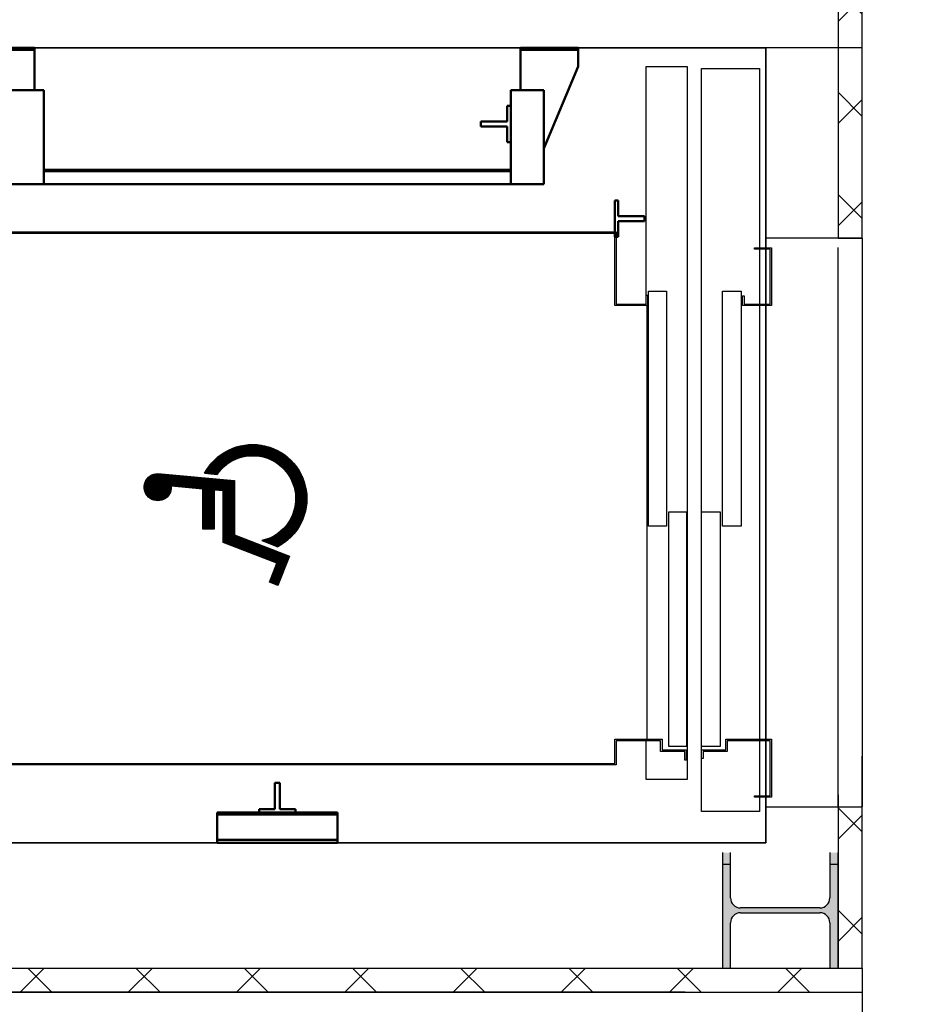
# Model space of a CAD drawing. Units: millimetres. Extents: x -11412 to 125705, y -7917 to 36468.
# Drawn here: x 80028 to 80212, y 17414 to 17618 of the extents above; entities that cross this region are included whole.
import ezdxf

# ---------------------------------------------------------------- set-up
doc = ezdxf.new("R2010")
doc.units = ezdxf.units.MM
doc.layers.add('_scala NORD', color=7, linetype='Continuous')
doc.layers.add('LDGuides-AM_0', color=7, linetype='Continuous', lineweight=50)
doc.layers.add('LDRailBrackets-AM_0', color=7, linetype='Continuous', lineweight=50)

# ---------------------------------------------------------------- blocks, each defined once
blk = doc.blocks.new('EMBED142')
at = {"color": 7, "linetype": 'Continuous'}
for p, q in [((-2.037, 8.176), (0.139, 8.176)), ((-2.028, 8.206), (0.131, 8.206)), ((-2.018, 8.236), (0.121, 8.236)), ((-2.008, 8.266), (0.11, 8.266)), ((-1.996, 8.296), (0.099, 8.296)), ((-1.984, 8.326), (0.086, 8.326)), ((-1.97, 8.356), (0.073, 8.356)), ((-1.956, 8.386), (0.058, 8.386)), ((-1.94, 8.416), (0.043, 8.416)), ((-1.923, 8.446), (0.026, 8.446)), ((-1.905, 8.476), (0.008, 8.476)), ((-1.886, 8.506), (-0.012, 8.506)), ((-1.865, 8.536), (-0.033, 8.536)), ((-1.842, 8.566), (-0.055, 8.566)), ((-1.819, 8.596), (-0.079, 8.596)), ((-1.793, 8.626), (-0.105, 8.626)), ((-1.765, 8.656), (-0.132, 8.656)), ((-1.736, 8.686), (-0.162, 8.686)), ((-1.703, 8.716), (-0.194, 8.716)), ((-1.669, 8.746), (-0.229, 8.746)), ((-1.631, 8.776), (-0.266, 8.776)), ((-1.59, 8.806), (-0.308, 8.806)), ((-1.544, 8.836), (-0.354, 8.836)), ((-1.492, 8.866), (-0.405, 8.866)), ((-1.434, 8.896), (-0.464, 8.896)), ((-1.365, 8.926), (-0.532, 8.926)), ((-1.28, 8.956), (-0.618, 8.956)), ((-1.158, 8.986), (-0.739, 8.986)), ((-2.077, 7.906), (0.179, 7.906)), ((-2.077, 7.877), (-1.499, 1.502)), ((-2.077, 7.876), (0.18, 7.876)), ((-2.075, 7.936), (0.178, 7.936)), ((-2.074, 7.846), (0.179, 7.846)), ((-2.073, 7.966), (0.176, 7.966)), ((-2.071, 7.996), (0.173, 7.996)), ((-2.071, 7.816), (0.178, 7.816)), ((-2.069, 7.786), (0.176, 7.786)), ((-2.067, 8.026), (0.17, 8.026)), ((-2.066, 7.756), (0.173, 7.756)), ((-2.063, 8.056), (0.165, 8.056)), ((-2.063, 7.726), (0.169, 7.726)), ((-2.061, 7.696), (0.165, 7.696)), ((-2.058, 8.086), (0.16, 8.086)), ((-2.058, 7.666), (0.16, 7.666)), ((-2.055, 7.636), (0.153, 7.636)), ((-2.052, 7.606), (0.146, 7.606)), ((-2.051, 8.116), (0.154, 8.116)), ((-2.05, 7.576), (0.139, 7.576)), ((-2.047, 7.546), (0.13, 7.546)), ((-2.045, 8.146), (0.147, 8.146)), ((-2.044, 7.516), (0.12, 7.516)), ((-2.042, 7.486), (0.109, 7.486)), ((-2.039, 7.456), (0.098, 7.456)), ((-2.036, 7.426), (0.085, 7.426)), ((-2.033, 7.396), (0.072, 7.396)), ((-2.031, 7.366), (0.057, 7.366)), ((-2.028, 7.336), (0.041, 7.336)), ((-2.025, 7.306), (0.024, 7.306)), ((-2.022, 7.276), (0.006, 7.276)), ((-2.02, 7.246), (-0.014, 7.246)), ((-2.017, 7.216), (-0.035, 7.216)), ((-2.014, 7.186), (-0.057, 7.186)), ((-2.012, 7.156), (-0.081, 7.156)), ((-2.009, 7.126), (-0.107, 7.126)), ((-2.006, 7.096), (-0.135, 7.096)), ((-2.003, 7.066), (-0.165, 7.066)), ((-2.001, 7.036), (-0.197, 7.036)), ((-1.998, 7.006), (-0.232, 7.006)), ((-1.995, 6.976), (-0.27, 6.976)), ((-1.993, 6.946), (-0.312, 6.946)), ((-1.99, 6.916), (-0.358, 6.916)), ((-1.987, 6.886), (-0.41, 6.886)), ((-1.984, 6.856), (-0.469, 6.856)), ((-1.982, 6.826), (-0.539, 6.826)), ((-1.979, 6.796), (-0.627, 6.796)), ((-1.976, 6.766), (-0.754, 6.766)), ((-1.974, 6.736), (-1.033, 6.736)), ((-1.971, 6.706), (-1.03, 6.706)), ((-1.968, 6.676), (-1.027, 6.676)), ((-1.965, 6.646), (-1.025, 6.646)), ((-1.963, 6.616), (-1.022, 6.616)), ((-1.96, 6.586), (-1.019, 6.586)), ((-1.957, 6.556), (-1.017, 6.556)), ((-0.794, 4.127), (-1.034, 6.752)), ((-1.955, 6.526), (-1.014, 6.526)), ((-1.952, 6.496), (-1.011, 6.496)), ((-1.949, 6.466), (-1.008, 6.466)), ((-1.946, 6.436), (-1.006, 6.436)), ((-1.944, 6.406), (-1.003, 6.406)), ((-1.941, 6.376), (-1, 6.376)), ((-1.938, 6.346), (-0.997, 6.346)), ((-1.936, 6.316), (-0.995, 6.316)), ((-1.933, 6.286), (-0.992, 6.286)), ((-1.93, 6.256), (-0.989, 6.256)), ((-1.927, 6.226), (-0.986, 6.226)), ((-1.925, 6.196), (-0.984, 6.196)), ((-1.922, 6.166), (-0.981, 6.166)), ((-1.919, 6.136), (-0.978, 6.136)), ((-1.916, 6.106), (-0.975, 6.106)), ((-1.914, 6.076), (-0.973, 6.076)), ((-1.911, 6.046), (-0.97, 6.046)), ((-1.908, 6.016), (-0.967, 6.016)), ((-1.906, 5.986), (-0.964, 5.986)), ((-1.903, 5.956), (-0.962, 5.956)), ((-1.9, 5.926), (-0.959, 5.926)), ((-1.897, 5.896), (-0.956, 5.896)), ((-1.895, 5.866), (-0.953, 5.866)), ((-1.892, 5.836), (-0.951, 5.836)), ((-1.889, 5.806), (-0.948, 5.806)), ((-1.887, 5.776), (-0.945, 5.776)), ((-1.884, 5.746), (-0.942, 5.746)), ((-1.881, 5.716), (-0.94, 5.716)), ((-1.878, 5.686), (-0.937, 5.686)), ((-1.876, 5.656), (-0.934, 5.656)), ((-1.873, 5.626), (-0.931, 5.626)), ((-1.87, 5.596), (-0.929, 5.596)), ((-1.868, 5.566), (-0.926, 5.566)), ((-1.865, 5.536), (-0.923, 5.536)), ((-1.862, 5.506), (-0.921, 5.506)), ((-1.859, 5.476), (-0.918, 5.476)), ((-1.857, 5.446), (-0.915, 5.446)), ((-1.854, 5.416), (-0.912, 5.416)), ((-1.851, 5.386), (-0.91, 5.386)), ((-1.849, 5.356), (-0.907, 5.356)), ((-1.846, 5.326), (-0.904, 5.326)), ((-1.843, 5.296), (-0.901, 5.296)), ((-1.84, 5.266), (-0.899, 5.266)), ((-1.838, 5.236), (-0.896, 5.236)), ((-1.835, 5.206), (-0.893, 5.206)), ((-1.832, 5.176), (-0.89, 5.176)), ((-1.83, 5.146), (-0.888, 5.146)), ((-1.827, 5.116), (-0.885, 5.116)), ((-1.824, 5.086), (-0.882, 5.086)), ((-1.821, 5.056), (-0.879, 5.056)), ((-1.819, 5.026), (-0.877, 5.026)), ((-1.816, 4.996), (-0.874, 4.996)), ((-1.813, 4.966), (-0.871, 4.966)), ((-1.811, 4.936), (-0.868, 4.936)), ((-1.808, 4.906), (-0.866, 4.906)), ((-1.805, 4.876), (-0.863, 4.876)), ((-1.802, 4.846), (-0.86, 4.846)), ((-1.8, 4.816), (-0.857, 4.816)), ((-1.797, 4.786), (-0.855, 4.786)), ((-1.794, 4.756), (-0.852, 4.756)), ((-1.791, 4.726), (-0.849, 4.726)), ((-1.789, 4.696), (-0.846, 4.696)), ((-1.786, 4.666), (-0.844, 4.666)), ((-1.783, 4.636), (-0.841, 4.636)), ((-1.781, 4.606), (-0.838, 4.606)), ((-1.778, 4.576), (-0.835, 4.576)), ((-1.775, 4.546), (-0.833, 4.546)), ((-1.772, 4.516), (-0.83, 4.516)), ((-1.77, 4.486), (-0.827, 4.486)), ((-1.767, 4.456), (-0.825, 4.456)), ((-1.764, 4.426), (-0.822, 4.426)), ((-1.762, 4.396), (-0.819, 4.396)), ((-1.759, 4.366), (-0.816, 4.366)), ((-1.756, 4.336), (-0.814, 4.336)), ((-1.753, 4.306), (-0.811, 4.306)), ((-1.751, 4.276), (-0.808, 4.276)), ((-1.748, 4.246), (-0.805, 4.246)), ((-1.745, 4.216), (-0.803, 4.216)), ((-1.743, 4.186), (-0.8, 4.186)), ((-1.74, 4.156), (-0.797, 4.156)), ((-1.737, 4.126), (2.543, 4.126)), ((-1.734, 4.096), (2.543, 4.096)), ((2.543, 4.127), (-0.794, 4.127)), ((2.543, 3.19), (2.543, 4.127)), ((-3.079, 3.286), (-2.039, 3.286)), ((-3.047, 3.316), (-2.042, 3.316)), ((-3.014, 3.346), (-2.044, 3.346)), ((-2.98, 3.376), (-2.047, 3.376)), ((-2.946, 3.406), (-2.049, 3.406)), ((-2.911, 3.436), (-2.052, 3.436)), ((-2.875, 3.466), (-2.055, 3.466)), ((-2.839, 3.496), (-2.057, 3.496)), ((-2.801, 3.526), (-2.06, 3.526)), ((-2.763, 3.556), (-2.062, 3.556)), ((-2.724, 3.586), (-2.065, 3.586)), ((-2.685, 3.616), (-2.068, 3.616)), ((-2.644, 3.646), (-2.07, 3.646)), ((-2.602, 3.676), (-2.073, 3.676)), ((-2.559, 3.706), (-2.075, 3.706)), ((-2.515, 3.736), (-2.078, 3.736)), ((-2.47, 3.766), (-2.081, 3.766)), ((-2.424, 3.796), (-2.083, 3.796)), ((-2.376, 3.826), (-2.086, 3.826)), ((-2.327, 3.856), (-2.088, 3.856)), ((-2.277, 3.886), (-2.091, 3.886)), ((-2.225, 3.916), (-2.094, 3.916)), ((-2.172, 3.946), (-2.096, 3.946)), ((-2.116, 3.976), (-2.099, 3.976)), ((-2.099, 3.985), (-2.009, 2.942)), ((-1.732, 4.066), (2.543, 4.066)), ((-1.729, 4.036), (2.543, 4.036)), ((-1.726, 4.006), (2.543, 4.006)), ((-1.724, 3.976), (2.543, 3.976)), ((-1.721, 3.946), (2.543, 3.946)), ((-1.718, 3.916), (2.543, 3.916)), ((-1.715, 3.886), (2.543, 3.886)), ((-1.713, 3.856), (2.543, 3.856)), ((-1.71, 3.826), (2.543, 3.826)), ((-1.707, 3.796), (2.543, 3.796)), ((-1.705, 3.766), (2.543, 3.766)), ((-1.702, 3.736), (2.543, 3.736)), ((-1.699, 3.706), (2.543, 3.706)), ((-1.696, 3.676), (2.543, 3.676)), ((-1.694, 3.646), (2.543, 3.646)), ((-1.691, 3.616), (2.543, 3.616)), ((-1.688, 3.586), (2.543, 3.586)), ((-1.685, 3.556), (2.543, 3.556)), ((-1.683, 3.526), (2.543, 3.526)), ((-1.68, 3.496), (2.543, 3.496)), ((-1.677, 3.466), (2.543, 3.466)), ((-1.675, 3.436), (2.543, 3.436)), ((-1.672, 3.406), (2.543, 3.406)), ((-1.669, 3.376), (2.543, 3.376)), ((-1.666, 3.346), (2.543, 3.346)), ((-1.664, 3.316), (2.543, 3.316)), ((-1.661, 3.286), (2.543, 3.286)), ((-3.76, 2.476), (-2.562, 2.476)), ((-3.74, 2.506), (-2.533, 2.506)), ((-3.72, 2.536), (-2.503, 2.536)), ((-3.699, 2.566), (-2.472, 2.566)), ((-3.678, 2.596), (-2.441, 2.596)), ((-3.657, 2.626), (-2.408, 2.626)), ((-3.635, 2.656), (-2.375, 2.656)), ((-3.613, 2.686), (-2.341, 2.686)), ((-3.591, 2.716), (-2.306, 2.716)), ((-3.568, 2.746), (-2.271, 2.746)), ((-3.545, 2.776), (-2.234, 2.776)), ((-3.521, 2.806), (-2.196, 2.806)), ((-3.497, 2.836), (-2.157, 2.836)), ((-3.473, 2.866), (-2.117, 2.866)), ((-3.448, 2.896), (-2.076, 2.896)), ((-3.422, 2.926), (-2.033, 2.926)), ((-3.396, 2.956), (-2.011, 2.956)), ((-3.37, 2.986), (-2.013, 2.986)), ((-3.343, 3.016), (-2.016, 3.016)), ((-3.316, 3.046), (-2.018, 3.046)), ((-3.288, 3.076), (-2.021, 3.076)), ((-3.26, 3.106), (-2.024, 3.106)), ((-3.231, 3.136), (-2.026, 3.136)), ((-3.202, 3.166), (-2.029, 3.166)), ((-3.172, 3.196), (-2.031, 3.196)), ((-3.142, 3.226), (-2.034, 3.226)), ((-3.111, 3.256), (-2.037, 3.256)), ((-1.658, 3.256), (2.543, 3.256)), ((-1.656, 3.226), (2.543, 3.226)), ((-1.653, 3.196), (2.543, 3.196)), ((-1.65, 3.166), (-0.71, 3.166)), ((-1.647, 3.136), (-0.707, 3.136)), ((-1.645, 3.106), (-0.704, 3.106)), ((-1.642, 3.076), (-0.702, 3.076)), ((-1.639, 3.046), (-0.699, 3.046)), ((-1.637, 3.016), (-0.696, 3.016)), ((-1.634, 2.986), (-0.694, 2.986)), ((-1.631, 2.956), (-0.691, 2.956)), ((-1.628, 2.926), (-0.688, 2.926)), ((-1.626, 2.896), (-0.686, 2.896)), ((-1.623, 2.866), (-0.683, 2.866)), ((-1.62, 2.836), (-0.68, 2.836)), ((-1.618, 2.806), (-0.677, 2.806)), ((-1.615, 2.776), (-0.675, 2.776)), ((-1.612, 2.746), (-0.672, 2.746)), ((-1.609, 2.716), (-0.669, 2.716)), ((-1.607, 2.686), (-0.667, 2.686)), ((-1.604, 2.656), (-0.664, 2.656)), ((-1.601, 2.626), (-0.661, 2.626)), ((-1.599, 2.596), (-0.659, 2.596)), ((-1.596, 2.566), (-0.656, 2.566)), ((-1.593, 2.536), (-0.653, 2.536)), ((-1.59, 2.506), (-0.65, 2.506)), ((-1.588, 2.476), (-0.648, 2.476)), ((-0.644, 2.44), (-0.712, 3.19)), ((-0.712, 3.19), (2.543, 3.19)), ((-4.193, 1.636), (-3.165, 1.636)), ((-4.181, 1.666), (-3.15, 1.666)), ((-4.169, 1.696), (-3.134, 1.696)), ((-4.157, 1.726), (-3.117, 1.726)), ((-4.144, 1.756), (-3.1, 1.756)), ((-4.132, 1.786), (-3.083, 1.786)), ((-4.118, 1.816), (-3.066, 1.816)), ((-4.105, 1.846), (-3.048, 1.846)), ((-4.092, 1.876), (-3.029, 1.876)), ((-4.078, 1.906), (-3.01, 1.906)), ((-4.064, 1.936), (-2.991, 1.936)), ((-4.049, 1.966), (-2.972, 1.966)), ((-4.035, 1.996), (-2.952, 1.996)), ((-4.02, 2.026), (-2.931, 2.026)), ((-4.004, 2.056), (-2.91, 2.056)), ((-3.989, 2.086), (-2.889, 2.086)), ((-3.973, 2.116), (-2.867, 2.116)), ((-3.957, 2.146), (-2.844, 2.146)), ((-3.941, 2.176), (-2.821, 2.176)), ((-3.924, 2.206), (-2.798, 2.206)), ((-3.907, 2.236), (-2.774, 2.236)), ((-3.89, 2.266), (-2.75, 2.266)), ((-3.872, 2.296), (-2.725, 2.296)), ((-3.854, 2.326), (-2.699, 2.326)), ((-3.836, 2.356), (-2.673, 2.356)), ((-3.818, 2.386), (-2.646, 2.386)), ((-3.799, 2.416), (-2.619, 2.416)), ((-3.779, 2.446), (-2.591, 2.446)), ((-1.585, 2.446), (-0.645, 2.446)), ((-1.582, 2.416), (3.655, 2.416)), ((-1.58, 2.386), (3.666, 2.386)), ((-1.577, 2.356), (3.678, 2.356)), ((-1.574, 2.326), (3.69, 2.326)), ((-1.571, 2.296), (3.701, 2.296)), ((-1.569, 2.266), (3.713, 2.266)), ((-1.566, 2.236), (3.725, 2.236)), ((-1.563, 2.206), (3.736, 2.206)), ((-1.56, 2.176), (3.748, 2.176)), ((-1.558, 2.146), (3.76, 2.146)), ((-1.555, 2.116), (3.771, 2.116)), ((-1.552, 2.086), (3.783, 2.086)), ((-1.55, 2.056), (3.795, 2.056)), ((-1.547, 2.026), (3.806, 2.026)), ((-1.544, 1.996), (3.818, 1.996)), ((-1.541, 1.966), (3.83, 1.966)), ((-1.539, 1.936), (3.841, 1.936)), ((-1.536, 1.906), (3.853, 1.906)), ((-1.533, 1.876), (3.865, 1.876)), ((-1.531, 1.846), (3.876, 1.846)), ((-1.528, 1.816), (3.888, 1.816)), ((-1.525, 1.786), (3.9, 1.786)), ((-1.522, 1.756), (3.911, 1.756)), ((-1.52, 1.726), (3.923, 1.726)), ((-1.517, 1.696), (3.935, 1.696)), ((-1.514, 1.666), (3.946, 1.666)), ((-1.512, 1.636), (3.958, 1.636)), ((3.646, 2.44), (-0.644, 2.44)), ((5.371, -2), (3.646, 2.44)), ((-4.423, 0.826), (-3.466, 0.826)), ((-4.418, 0.856), (-3.459, 0.856)), ((-4.412, 0.886), (-3.451, 0.886)), ((-4.406, 0.916), (-3.443, 0.916)), ((-4.399, 0.946), (-3.435, 0.946)), ((-4.393, 0.976), (-3.427, 0.976)), ((-4.386, 1.006), (-3.418, 1.006)), ((-4.379, 1.036), (-3.409, 1.036)), ((-4.372, 1.066), (-3.4, 1.066)), ((-4.365, 1.096), (-3.39, 1.096)), ((-4.357, 1.126), (-3.381, 1.126)), ((-4.349, 1.156), (-3.37, 1.156)), ((-4.341, 1.186), (-3.36, 1.186)), ((-4.333, 1.216), (-3.349, 1.216)), ((-4.324, 1.246), (-3.338, 1.246)), ((-4.316, 1.276), (-3.327, 1.276)), ((-4.307, 1.306), (-3.315, 1.306)), ((-4.298, 1.336), (-3.303, 1.336)), ((-4.288, 1.366), (-3.291, 1.366)), ((-4.279, 1.396), (-3.278, 1.396)), ((-4.269, 1.426), (-3.265, 1.426)), ((-4.259, 1.456), (-3.252, 1.456)), ((-4.248, 1.486), (-3.238, 1.486)), ((-4.238, 1.516), (-3.225, 1.516)), ((-4.227, 1.546), (-3.21, 1.546)), ((-4.216, 1.576), (-3.196, 1.576)), ((-4.205, 1.606), (-3.181, 1.606)), ((-1.509, 1.606), (3.97, 1.606)), ((-1.506, 1.576), (3.981, 1.576)), ((-1.503, 1.546), (3.993, 1.546)), ((-1.501, 1.516), (4.004, 1.516)), ((-1.499, 1.502), (3.001, 1.502)), ((3.001, 1.502), (4.771, -3.043)), ((3.007, 1.486), (4.016, 1.486)), ((3.019, 1.456), (4.028, 1.456)), ((3.03, 1.426), (4.039, 1.426)), ((3.042, 1.396), (4.051, 1.396)), ((3.054, 1.366), (4.063, 1.366)), ((3.065, 1.336), (4.074, 1.336)), ((3.077, 1.306), (4.086, 1.306)), ((3.089, 1.276), (4.098, 1.276)), ((3.1, 1.246), (4.109, 1.246)), ((3.112, 1.216), (4.121, 1.216)), ((3.124, 1.186), (4.133, 1.186)), ((3.135, 1.156), (4.144, 1.156)), ((3.147, 1.126), (4.156, 1.126)), ((3.159, 1.096), (4.168, 1.096)), ((3.17, 1.066), (4.179, 1.066)), ((3.182, 1.036), (4.191, 1.036)), ((3.194, 1.006), (4.203, 1.006)), ((3.206, 0.976), (4.214, 0.976)), ((3.217, 0.946), (4.226, 0.946)), ((3.229, 0.916), (4.238, 0.916)), ((3.241, 0.886), (4.249, 0.886)), ((3.252, 0.856), (4.261, 0.856)), ((3.264, 0.826), (4.273, 0.826)), ((-4.499, 0.046), (-3.563, 0.046)), ((-4.499, 0.016), (-3.563, 0.016)), ((-4.498, 0.106), (-3.562, 0.106)), ((-4.498, 0.076), (-3.562, 0.076)), ((-4.497, 0.136), (-3.561, 0.136)), ((-4.496, 0.166), (-3.559, 0.166)), ((-4.495, 0.196), (-3.558, 0.196)), ((-4.493, 0.226), (-3.556, 0.226)), ((-4.492, 0.256), (-3.554, 0.256)), ((-4.49, 0.286), (-3.552, 0.286)), ((-4.488, 0.316), (-3.549, 0.316)), ((-4.486, 0.346), (-3.546, 0.346)), ((-4.484, 0.376), (-3.543, 0.376)), ((-4.481, 0.406), (-3.54, 0.406)), ((-4.478, 0.436), (-3.536, 0.436)), ((-4.475, 0.466), (-3.532, 0.466)), ((-4.472, 0.496), (-3.528, 0.496)), ((-4.469, 0.526), (-3.524, 0.526)), ((-4.465, 0.556), (-3.519, 0.556)), ((-4.461, 0.586), (-3.515, 0.586)), ((-4.457, 0.616), (-3.509, 0.616)), ((-4.453, 0.646), (-3.504, 0.646)), ((-4.449, 0.676), (-3.498, 0.676)), ((-4.444, 0.706), (-3.492, 0.706)), ((-4.439, 0.736), (-3.486, 0.736)), ((-4.434, 0.766), (-3.48, 0.766)), ((-4.429, 0.796), (-3.473, 0.796)), ((3.276, 0.796), (4.284, 0.796)), ((3.287, 0.766), (4.296, 0.766)), ((3.299, 0.736), (4.308, 0.736)), ((3.311, 0.706), (4.319, 0.706)), ((3.322, 0.676), (4.331, 0.676)), ((3.334, 0.646), (4.342, 0.646)), ((3.346, 0.616), (4.354, 0.616)), ((3.357, 0.586), (4.366, 0.586)), ((3.369, 0.556), (4.377, 0.556)), ((3.381, 0.526), (4.389, 0.526)), ((3.392, 0.496), (4.401, 0.496)), ((3.404, 0.466), (4.412, 0.466)), ((3.416, 0.436), (4.424, 0.436)), ((3.428, 0.406), (4.436, 0.406)), ((3.439, 0.376), (4.447, 0.376)), ((3.451, 0.346), (4.459, 0.346)), ((3.463, 0.316), (4.471, 0.316)), ((3.474, 0.286), (4.482, 0.286)), ((3.486, 0.256), (4.494, 0.256)), ((3.498, 0.226), (4.506, 0.226)), ((3.509, 0.196), (4.517, 0.196)), ((3.521, 0.166), (4.529, 0.166)), ((3.533, 0.136), (4.541, 0.136)), ((3.544, 0.106), (4.552, 0.106)), ((3.556, 0.076), (4.564, 0.076)), ((3.568, 0.046), (4.576, 0.046)), ((3.579, 0.016), (4.587, 0.016)), ((-4.499, -0.014), (-3.563, -0.014)), ((-4.499, -0.044), (-3.563, -0.044)), ((-4.498, -0.074), (-3.562, -0.074)), ((-4.497, -0.104), (-3.562, -0.104)), ((-4.497, -0.134), (-3.561, -0.134)), ((-4.496, -0.164), (-3.559, -0.164)), ((-4.494, -0.194), (-3.558, -0.194)), ((-4.493, -0.224), (-3.556, -0.224)), ((-4.491, -0.254), (-3.554, -0.254)), ((-4.489, -0.284), (-3.552, -0.284)), ((-4.487, -0.314), (-3.549, -0.314)), ((-4.485, -0.344), (-3.546, -0.344)), ((-4.483, -0.374), (-3.543, -0.374)), ((-4.48, -0.404), (-3.54, -0.404)), ((-4.477, -0.434), (-3.537, -0.434)), ((-4.474, -0.464), (-3.533, -0.464)), ((-4.471, -0.494), (-3.529, -0.494)), ((-4.468, -0.524), (-3.524, -0.524)), ((-4.464, -0.554), (-3.52, -0.554)), ((-4.46, -0.584), (-3.515, -0.584)), ((-4.456, -0.614), (-3.51, -0.614)), ((-4.452, -0.644), (-3.504, -0.644)), ((-4.447, -0.674), (-3.499, -0.674)), ((-4.443, -0.704), (-3.493, -0.704)), ((-4.438, -0.734), (-3.487, -0.734)), ((-4.433, -0.764), (-3.48, -0.764)), ((-4.427, -0.794), (-3.474, -0.794)), ((3.474, -0.794), (3.493, -0.794)), ((3.48, -0.764), (3.481, -0.764)), ((3.481, -0.763), (3.991, -2.075)), ((3.591, -0.014), (4.599, -0.014)), ((3.603, -0.044), (4.611, -0.044)), ((3.614, -0.074), (4.622, -0.074)), ((3.626, -0.104), (4.634, -0.104)), ((3.638, -0.134), (4.646, -0.134)), ((3.65, -0.164), (4.657, -0.164)), ((3.661, -0.194), (4.669, -0.194)), ((3.673, -0.224), (4.681, -0.224)), ((3.685, -0.254), (4.692, -0.254)), ((3.696, -0.284), (4.704, -0.284)), ((3.708, -0.314), (4.715, -0.314)), ((3.72, -0.344), (4.727, -0.344)), ((3.731, -0.374), (4.739, -0.374)), ((3.743, -0.404), (4.75, -0.404)), ((3.755, -0.434), (4.762, -0.434)), ((3.766, -0.464), (4.774, -0.464)), ((3.778, -0.494), (4.785, -0.494)), ((3.79, -0.524), (4.797, -0.524)), ((3.801, -0.554), (4.809, -0.554)), ((3.813, -0.584), (4.82, -0.584)), ((3.825, -0.614), (4.832, -0.614)), ((3.836, -0.644), (4.844, -0.644)), ((3.848, -0.674), (4.855, -0.674)), ((3.86, -0.704), (4.867, -0.704)), ((3.871, -0.734), (4.879, -0.734)), ((3.883, -0.764), (4.89, -0.764)), ((3.895, -0.794), (4.902, -0.794)), ((-4.422, -0.824), (-3.467, -0.824)), ((-4.416, -0.854), (-3.459, -0.854)), ((-4.41, -0.884), (-3.452, -0.884)), ((-4.404, -0.914), (-3.444, -0.914)), ((-4.397, -0.944), (-3.436, -0.944)), ((-4.391, -0.974), (-3.427, -0.974)), ((-4.384, -1.004), (-3.419, -1.004)), ((-4.377, -1.034), (-3.41, -1.034)), ((-4.37, -1.064), (-3.401, -1.064)), ((-4.362, -1.094), (-3.391, -1.094)), ((-4.355, -1.124), (-3.381, -1.124)), ((-4.347, -1.154), (-3.371, -1.154)), ((-4.339, -1.184), (-3.361, -1.184)), ((-4.33, -1.214), (-3.35, -1.214)), ((-4.322, -1.244), (-3.339, -1.244)), ((-4.313, -1.274), (-3.328, -1.274)), ((-4.304, -1.304), (-3.316, -1.304)), ((-4.295, -1.334), (-3.304, -1.334)), ((-4.285, -1.364), (-3.292, -1.364)), ((-4.276, -1.394), (-3.279, -1.394)), ((-4.266, -1.424), (-3.266, -1.424)), ((-4.256, -1.454), (-3.253, -1.454)), ((-4.245, -1.484), (-3.239, -1.484)), ((-4.234, -1.514), (-3.225, -1.514)), ((-4.224, -1.544), (-3.211, -1.544)), ((-4.212, -1.574), (-3.197, -1.574)), ((-4.201, -1.604), (-3.182, -1.604)), ((-4.189, -1.634), (-3.166, -1.634)), ((3.166, -1.634), (3.819, -1.634)), ((3.182, -1.604), (3.807, -1.604)), ((3.197, -1.574), (3.796, -1.574)), ((3.211, -1.544), (3.784, -1.544)), ((3.225, -1.514), (3.773, -1.514)), ((3.239, -1.484), (3.761, -1.484)), ((3.253, -1.454), (3.749, -1.454)), ((3.266, -1.424), (3.738, -1.424)), ((3.279, -1.394), (3.726, -1.394)), ((3.292, -1.364), (3.714, -1.364)), ((3.304, -1.334), (3.703, -1.334)), ((3.316, -1.304), (3.691, -1.304)), ((3.328, -1.274), (3.679, -1.274)), ((3.339, -1.244), (3.668, -1.244)), ((3.35, -1.214), (3.656, -1.214)), ((3.361, -1.184), (3.644, -1.184)), ((3.371, -1.154), (3.633, -1.154)), ((3.381, -1.124), (3.621, -1.124)), ((3.391, -1.094), (3.609, -1.094)), ((3.401, -1.064), (3.598, -1.064)), ((3.41, -1.034), (3.586, -1.034)), ((3.419, -1.004), (3.574, -1.004)), ((3.427, -0.974), (3.563, -0.974)), ((3.436, -0.944), (3.551, -0.944)), ((3.444, -0.914), (3.539, -0.914)), ((3.452, -0.884), (3.528, -0.884)), ((3.459, -0.854), (3.516, -0.854)), ((3.467, -0.824), (3.504, -0.824)), ((3.907, -0.824), (4.914, -0.824)), ((3.918, -0.854), (4.925, -0.854)), ((3.93, -0.884), (4.937, -0.884)), ((3.942, -0.914), (4.949, -0.914)), ((3.953, -0.944), (4.96, -0.944)), ((3.965, -0.974), (4.972, -0.974)), ((3.977, -1.004), (4.984, -1.004)), ((3.988, -1.034), (4.995, -1.034)), ((4, -1.064), (5.007, -1.064)), ((4.012, -1.094), (5.019, -1.094)), ((4.023, -1.124), (5.03, -1.124)), ((4.035, -1.154), (5.042, -1.154)), ((4.047, -1.184), (5.053, -1.184)), ((4.058, -1.214), (5.065, -1.214)), ((4.07, -1.244), (5.077, -1.244)), ((4.082, -1.274), (5.088, -1.274)), ((4.093, -1.304), (5.1, -1.304)), ((4.105, -1.334), (5.112, -1.334)), ((4.117, -1.364), (5.123, -1.364)), ((4.129, -1.394), (5.135, -1.394)), ((4.14, -1.424), (5.147, -1.424)), ((4.152, -1.454), (5.158, -1.454)), ((4.164, -1.484), (5.17, -1.484)), ((4.175, -1.514), (5.182, -1.514)), ((4.187, -1.544), (5.193, -1.544)), ((4.199, -1.574), (5.205, -1.574)), ((4.21, -1.604), (5.217, -1.604)), ((4.222, -1.634), (5.228, -1.634)), ((6.946, -1.393), (5.371, -2)), ((6.32, -1.634), (7.039, -1.634)), ((6.397, -1.604), (7.027, -1.604)), ((6.475, -1.574), (7.016, -1.574)), ((6.553, -1.544), (7.004, -1.544)), ((6.631, -1.514), (6.993, -1.514)), ((6.709, -1.484), (6.981, -1.484)), ((6.786, -1.454), (6.969, -1.454)), ((6.864, -1.424), (6.958, -1.424)), ((6.942, -1.394), (6.946, -1.394)), ((7.216, -2.09), (6.946, -1.393)), ((-4.178, -1.664), (-3.151, -1.664)), ((-4.165, -1.694), (-3.135, -1.694)), ((-4.153, -1.724), (-3.118, -1.724)), ((-4.141, -1.754), (-3.101, -1.754)), ((-4.128, -1.784), (-3.084, -1.784)), ((-4.115, -1.814), (-3.067, -1.814)), ((-4.101, -1.844), (-3.049, -1.844)), ((-4.087, -1.874), (-3.03, -1.874)), ((-4.074, -1.904), (-3.012, -1.904)), ((-4.059, -1.934), (-2.993, -1.934)), ((-4.045, -1.964), (-2.973, -1.964)), ((-4.03, -1.994), (-2.953, -1.994)), ((-4.015, -2.024), (-2.932, -2.024)), ((-4, -2.054), (-2.911, -2.054)), ((-3.984, -2.084), (-2.89, -2.084)), ((-3.968, -2.114), (-2.868, -2.114)), ((-3.952, -2.144), (-2.846, -2.144)), ((-3.936, -2.174), (-2.823, -2.174)), ((-3.919, -2.204), (-2.8, -2.204)), ((-3.902, -2.234), (-2.776, -2.234)), ((-3.885, -2.264), (-2.751, -2.264)), ((-3.867, -2.294), (-2.726, -2.294)), ((-3.849, -2.324), (-2.701, -2.324)), ((-3.831, -2.354), (-2.675, -2.354)), ((-3.812, -2.384), (-2.648, -2.384)), ((-3.793, -2.414), (-2.621, -2.414)), ((-3.774, -2.444), (-2.593, -2.444)), ((2.593, -2.444), (3.775, -2.444)), ((2.621, -2.414), (3.795, -2.414)), ((2.648, -2.384), (3.814, -2.384)), ((2.675, -2.354), (3.832, -2.354)), ((2.701, -2.324), (3.851, -2.324)), ((2.726, -2.294), (3.869, -2.294)), ((2.751, -2.264), (3.886, -2.264)), ((2.776, -2.234), (3.904, -2.234)), ((2.8, -2.204), (3.921, -2.204)), ((2.823, -2.174), (3.937, -2.174)), ((2.846, -2.144), (3.954, -2.144)), ((2.868, -2.114), (3.97, -2.114)), ((2.89, -2.084), (3.986, -2.084)), ((2.911, -2.054), (3.982, -2.054)), ((2.932, -2.024), (3.971, -2.024)), ((2.953, -1.994), (3.959, -1.994)), ((2.973, -1.964), (3.947, -1.964)), ((2.993, -1.934), (3.936, -1.934)), ((3.012, -1.904), (3.924, -1.904)), ((3.03, -1.874), (3.912, -1.874)), ((3.049, -1.844), (3.901, -1.844)), ((3.067, -1.814), (3.889, -1.814)), ((3.084, -1.784), (3.877, -1.784)), ((3.101, -1.754), (3.866, -1.754)), ((3.118, -1.724), (3.854, -1.724)), ((3.135, -1.694), (3.842, -1.694)), ((3.151, -1.664), (3.831, -1.664)), ((4.234, -1.664), (5.24, -1.664)), ((4.245, -1.694), (5.252, -1.694)), ((4.257, -1.724), (5.263, -1.724)), ((4.269, -1.754), (5.275, -1.754)), ((4.28, -1.784), (5.287, -1.784)), ((4.292, -1.814), (5.298, -1.814)), ((4.304, -1.844), (5.31, -1.844)), ((4.315, -1.874), (5.322, -1.874)), ((4.327, -1.904), (5.333, -1.904)), ((4.339, -1.934), (5.345, -1.934)), ((4.35, -1.964), (5.357, -1.964)), ((4.362, -1.994), (5.368, -1.994)), ((4.374, -2.024), (7.19, -2.024)), ((4.386, -2.054), (7.202, -2.054)), ((4.397, -2.084), (7.213, -2.084)), ((4.409, -2.114), (7.154, -2.114)), ((4.421, -2.144), (7.077, -2.144)), ((4.432, -2.174), (7, -2.174)), ((4.444, -2.204), (6.923, -2.204)), ((4.456, -2.234), (6.846, -2.234)), ((4.467, -2.264), (6.769, -2.264)), ((4.479, -2.294), (6.692, -2.294)), ((4.491, -2.324), (6.615, -2.324)), ((4.502, -2.354), (6.538, -2.354)), ((4.514, -2.384), (6.461, -2.384)), ((4.526, -2.414), (6.384, -2.414)), ((4.537, -2.444), (6.307, -2.444)), ((4.771, -3.043), (7.216, -2.09)), ((5.386, -1.994), (7.178, -1.994)), ((5.464, -1.964), (7.167, -1.964)), ((5.542, -1.934), (7.155, -1.934)), ((5.62, -1.904), (7.144, -1.904)), ((5.697, -1.874), (7.132, -1.874)), ((5.775, -1.844), (7.12, -1.844)), ((5.853, -1.814), (7.109, -1.814)), ((5.931, -1.784), (7.097, -1.784)), ((6.009, -1.754), (7.085, -1.754)), ((6.086, -1.724), (7.074, -1.724)), ((6.164, -1.694), (7.062, -1.694)), ((6.242, -1.664), (7.051, -1.664)), ((-3.754, -2.474), (-2.564, -2.474)), ((-3.734, -2.504), (-2.535, -2.504)), ((-3.714, -2.534), (-2.505, -2.534)), ((-3.693, -2.564), (-2.474, -2.564)), ((-3.672, -2.594), (-2.443, -2.594)), ((-3.651, -2.624), (-2.41, -2.624)), ((-3.629, -2.654), (-2.377, -2.654)), ((-3.607, -2.684), (-2.343, -2.684)), ((-3.584, -2.714), (-2.309, -2.714)), ((-3.561, -2.744), (-2.273, -2.744)), ((-3.538, -2.774), (-2.236, -2.774)), ((-3.514, -2.804), (-2.198, -2.804)), ((-3.49, -2.834), (-2.16, -2.834)), ((-3.465, -2.864), (-2.12, -2.864)), ((-3.44, -2.894), (-2.079, -2.894)), ((-3.415, -2.924), (-2.036, -2.924)), ((-3.389, -2.954), (-1.992, -2.954)), ((-3.362, -2.984), (-1.947, -2.984)), ((-3.335, -3.014), (-1.9, -3.014)), ((-3.308, -3.044), (-1.852, -3.044)), ((-3.28, -3.074), (-1.802, -3.074)), ((-3.251, -3.104), (-1.75, -3.104)), ((-3.223, -3.134), (-1.695, -3.134)), ((-3.193, -3.164), (-1.639, -3.164)), ((-3.163, -3.194), (-1.579, -3.194)), ((-3.132, -3.224), (-1.517, -3.224)), ((-3.101, -3.254), (-1.452, -3.254)), ((1.452, -3.254), (3.103, -3.254)), ((1.517, -3.224), (3.134, -3.224)), ((1.579, -3.194), (3.165, -3.194)), ((1.639, -3.164), (3.195, -3.164)), ((1.695, -3.134), (3.224, -3.134)), ((1.75, -3.104), (3.253, -3.104)), ((1.802, -3.074), (3.282, -3.074)), ((1.852, -3.044), (3.309, -3.044)), ((1.9, -3.014), (3.337, -3.014)), ((1.947, -2.984), (3.364, -2.984)), ((1.992, -2.954), (3.39, -2.954)), ((2.036, -2.924), (3.416, -2.924)), ((2.079, -2.894), (3.442, -2.894)), ((2.12, -2.864), (3.467, -2.864)), ((2.16, -2.834), (3.491, -2.834)), ((2.198, -2.804), (3.516, -2.804)), ((2.236, -2.774), (3.539, -2.774)), ((2.273, -2.744), (3.563, -2.744)), ((2.309, -2.714), (3.586, -2.714)), ((2.343, -2.684), (3.608, -2.684)), ((2.377, -2.654), (3.63, -2.654)), ((2.41, -2.624), (3.652, -2.624)), ((2.443, -2.594), (3.674, -2.594)), ((2.474, -2.564), (3.695, -2.564)), ((2.505, -2.534), (3.715, -2.534)), ((2.535, -2.504), (3.736, -2.504)), ((2.564, -2.474), (3.756, -2.474)), ((4.549, -2.474), (6.23, -2.474)), ((4.561, -2.504), (6.153, -2.504)), ((4.572, -2.534), (6.076, -2.534)), ((4.584, -2.564), (5.999, -2.564)), ((4.596, -2.594), (5.922, -2.594)), ((4.608, -2.624), (5.845, -2.624)), ((4.619, -2.654), (5.768, -2.654)), ((4.631, -2.684), (5.691, -2.684)), ((4.643, -2.714), (5.614, -2.714)), ((4.654, -2.744), (5.537, -2.744)), ((4.666, -2.774), (5.46, -2.774)), ((4.678, -2.804), (5.383, -2.804)), ((4.689, -2.834), (5.306, -2.834)), ((4.701, -2.864), (5.229, -2.864)), ((4.713, -2.894), (5.152, -2.894)), ((4.724, -2.924), (5.075, -2.924)), ((4.736, -2.954), (4.998, -2.954)), ((4.748, -2.984), (4.921, -2.984)), ((4.759, -3.014), (4.844, -3.014)), ((-3.069, -3.284), (-1.382, -3.284)), ((-3.037, -3.314), (-1.309, -3.314)), ((-3.004, -3.344), (-1.23, -3.344)), ((-2.97, -3.374), (-1.145, -3.374)), ((-2.935, -3.404), (-1.053, -3.404)), ((-2.9, -3.434), (-0.95, -3.434)), ((-2.864, -3.464), (-0.834, -3.464)), ((-2.828, -3.494), (-0.698, -3.494)), ((-2.79, -3.524), (-0.526, -3.524)), ((-2.752, -3.554), (-0.254, -3.554)), ((-2.712, -3.584), (2.714, -3.584)), ((-2.672, -3.614), (2.674, -3.614)), ((-2.631, -3.644), (2.633, -3.644)), ((-2.589, -3.674), (2.591, -3.674)), ((-2.546, -3.704), (2.548, -3.704)), ((-2.502, -3.734), (2.503, -3.734)), ((-2.456, -3.764), (2.458, -3.764)), ((-2.41, -3.794), (2.411, -3.794)), ((-2.362, -3.824), (2.363, -3.824)), ((-2.312, -3.854), (2.314, -3.854)), ((-2.262, -3.884), (2.263, -3.884)), ((-2.209, -3.914), (2.211, -3.914)), ((-2.155, -3.944), (2.157, -3.944)), ((-2.099, -3.974), (2.101, -3.974)), ((-2.041, -4.004), (2.043, -4.004)), ((-1.981, -4.034), (1.983, -4.034)), ((-1.919, -4.064), (1.921, -4.064)), ((0.254, -3.554), (2.753, -3.554)), ((0.526, -3.524), (2.792, -3.524)), ((0.698, -3.494), (2.829, -3.494)), ((0.834, -3.464), (2.866, -3.464)), ((0.95, -3.434), (2.902, -3.434)), ((1.053, -3.404), (2.937, -3.404)), ((1.145, -3.374), (2.972, -3.374)), ((1.23, -3.344), (3.005, -3.344)), ((1.309, -3.314), (3.038, -3.314)), ((1.382, -3.284), (3.071, -3.284)), ((-1.854, -4.094), (1.856, -4.094)), ((-1.786, -4.124), (1.788, -4.124)), ((-1.715, -4.154), (1.717, -4.154)), ((-1.641, -4.184), (1.642, -4.184)), ((-1.562, -4.214), (1.564, -4.214)), ((-1.478, -4.244), (1.48, -4.244)), ((-1.389, -4.274), (1.391, -4.274)), ((-1.293, -4.304), (1.295, -4.304)), ((-1.189, -4.334), (1.19, -4.334)), ((-1.073, -4.364), (1.075, -4.364)), ((-0.943, -4.394), (0.945, -4.394)), ((-0.79, -4.424), (0.792, -4.424)), ((-0.599, -4.454), (0.6, -4.454)), ((-0.3, -4.484), (0.302, -4.484))]:
    blk.add_line(p, q, dxfattribs=at)
for centre, radius, start, end in [((-0.949, 7.877), 1.128, 265.64158, 179.99891), ((0.001, 0.006), 4.5, 117.82488, 332.45806), ((0, 0), 3.563, 124.33041, 347.64165)]:
    blk.add_arc(centre, radius, start, end, dxfattribs=at)
blk = doc.blocks.new('LD_20140523102020_00000003')
at = {"layer": 'LDRailBrackets-AM_0'}
for p, q in [((0, 624), (0, 504)), ((4, 624), (0, 624)), ((4, 624), (4, 504)), ((39, 624), (4, 624)), ((4, 504), (4, 624)), ((208.8, 552.5), (39, 624)), ((283, 552.5), (88, 552.5)), ((88, 552.5), (88, 484.5)), ((283, 484.5), (283, 552.5)), ((0, 504), (4, 504)), ((4, 504), (88, 504)), ((88, 484.5), (283, 484.5)), ((256, 484.5), (253, 484.5)), ((253, 484.5), (253, -484.5)), ((283, 484.5), (256, 484.5)), ((256, -484.5), (256, 484.5)), ((283, -484.5), (283, 484.5)), ((283, -484.5), (88, -484.5)), ((88, -484.5), (88, -552.5)), ((253, -484.5), (256, -484.5)), ((256, -484.5), (283, -484.5)), ((283, -552.5), (283, -484.5)), ((0, -504), (0, -624)), ((4, -504), (0, -504)), ((88, -504), (4, -504)), ((4, -504), (4, -624)), ((4, -624), (4, -504)), ((39, -624), (208.8, -552.5)), ((88, -552.5), (283, -552.5)), ((0, -624), (4, -624)), ((4, -624), (39, -624))]:
    blk.add_line(p, q, dxfattribs=at)
blk = doc.blocks.new('LD_20140523102020_00000005')
at = {"layer": 'LDGuides-AM_0'}
for p, q in [((-37.5, 31), (-37.5, 24)), ((37.5, 31), (-37.5, 31)), ((-37.5, 24), (-5, 24)), ((-5, 24), (-5, -31)), ((5, -31), (5, 24)), ((5, 24), (37.5, 24)), ((37.5, 24), (37.5, 31)), ((-5, -31), (5, -31))]:
    blk.add_line(p, q, dxfattribs=at)
blk = doc.blocks.new('LD_20140523102020_00000006')
at = {"layer": 'LDGuides-AM_0'}
for p, q in [((5, 31), (-5, 31)), ((-5, 31), (-5, -24)), ((5, -24), (5, 31)), ((-5, -24), (-37.5, -24)), ((-37.5, -24), (-37.5, -31)), ((-37.5, -31), (37.5, -31)), ((37.5, -24), (5, -24)), ((37.5, -31), (37.5, -24))]:
    blk.add_line(p, q, dxfattribs=at)
blk = doc.blocks.new('LD_20140523102020_0000000A')
at = {"layer": 'LDGuides-AM_0'}
for p, q in [((31, 37.5), (24, 37.5)), ((24, 37.5), (24, 5)), ((31, -37.5), (31, 37.5)), ((24, 5), (-31, 5)), ((-31, 5), (-31, -5)), ((-31, -5), (24, -5)), ((24, -5), (24, -37.5)), ((24, -37.5), (31, -37.5))]:
    blk.add_line(p, q, dxfattribs=at)
blk = doc.blocks.new('LD_20140523102020_0000000D')
at = {"layer": 'LDRailBrackets-AM_0'}
for p, q in [((-59, 125), (-63, 125)), ((-63, 125), (-63, -125)), ((-6.5, 125), (-59, 125)), ((-59, 125), (-59, -125)), ((-59, -125), (-59, 125)), ((0, 125), (-6.5, 125)), ((-6.5, -125), (-6.5, 125)), ((0, -125), (0, 125)), ((-63, -125), (-59, -125)), ((-59, -125), (-6.5, -125)), ((-6.5, -125), (0, -125))]:
    blk.add_line(p, q, dxfattribs=at)

msp = doc.modelspace()

# ---------------------------------------------------------------- hatches: boundary and pattern name
at = {"layer": '_scala NORD', "lineweight": 9}
h = msp.add_hatch(dxfattribs=at)
h.set_pattern_fill('FP_2', color=256, scale=0.1, style=0, pattern_type=2)
h.set_pattern_definition([(45, (80147.578, 16507.201), (-10.6066, 10.6066), []), (135, (80147.578, 16507.201), (-10.6066, -10.6066), [])])
h.paths.add_polyline_path([(80197.37, 17421.17), (80202.37, 17421.17), (80202.37, 17457.16), (80197.37, 17457.16), (80197.37, 17288.27)])
h.paths.add_polyline_path([(80202.37, 17575.16), (80202.37, 17642.16), (80197.37, 17642.16), (80197.37, 17575.16)])
h.paths.add_polyline_path([(80202.37, 17760.16), (80202.37, 17821.16), (80197.37, 17821.16), (80197.37, 17760.16)])
at = {"layer": '_scala NORD', "lineweight": 25}
msp.add_hatch(color=256, dxfattribs=at).paths.add_polyline_path([(80197.37, 17421.17), (80197.37, 17445.17), (80195.67, 17445.17), (80195.67, 17435.77), (80195.39, 17434.72), (80194.62, 17433.95), (80193.57, 17433.67), (80177.17, 17433.67), (80176.12, 17433.95), (80175.35, 17434.72), (80175.07, 17435.77), (80175.07, 17445.17), (80173.37, 17445.17), (80173.37, 17421.17), (80175.07, 17421.17), (80175.07, 17430.57), (80175.35, 17431.62), (80176.12, 17432.39), (80177.17, 17432.67), (80193.57, 17432.67), (80194.62, 17432.39), (80195.39, 17431.62), (80195.67, 17430.57), (80195.67, 17421.17)], flags=0)
at = {"layer": '_scala NORD', "lineweight": 9}
h = msp.add_hatch(dxfattribs=at)
h.set_pattern_fill('ANSI37', color=256, scale=5, style=0)
h.set_pattern_definition([(45, (5674.465, -3594.347), (-11.22532, 11.22532), []), (135, (5674.465, -3594.347), (-11.22532, -11.22532), [])])
h.paths.add_polyline_path([(80202.37, 17416.17), (80202.37, 17421.17), (79947.37, 17421.17), (79947.37, 17416.17)])

# ---------------------------------------------------------------- linework, layer by layer
msp.add_lwpolyline([(80165.65, 17416.17), (79947.37, 17416.17), (79947.37, 17826.17), (81183.11, 17826.17), (81183.11, 17416.17), (80892.9, 17416.17)])
at = {"layer": '_scala NORD', "lineweight": 25}
for p, q in [((80197.37, 17639.67), (80197.37, 17572.67)), ((80202.37, 17572.67), (80202.37, 17639.67)), ((80197.37, 17572.67), (80202.37, 17572.67)), ((80202.37, 17421.17), (80202.37, 17465.16)), ((80197.37, 17457.16), (80197.37, 17421.17)), ((80173.37, 17445.17), (80173.37, 17421.17)), ((80175.07, 17435.77), (80175.07, 17445.17)), ((80195.67, 17445.17), (80195.67, 17435.77)), ((80197.37, 17421.17), (80197.37, 17445.17)), ((80175.07, 17442.67), (80173.37, 17442.67)), ((80197.37, 17442.67), (80195.67, 17442.67)), ((80193.57, 17433.67), (80177.17, 17433.67)), ((80177.17, 17432.67), (80193.57, 17432.67)), ((80175.07, 17421.17), (80175.07, 17430.57)), ((80195.67, 17430.57), (80195.67, 17421.17)), ((80173.37, 17421.17), (80175.07, 17421.17)), ((80195.67, 17421.17), (80197.37, 17421.17)), ((80197.37, 17421.17), (80202.37, 17421.17))]:
    msp.add_line(p, q, dxfattribs=at)
at = {"layer": '_scala NORD'}
for p, q in [((80202.37, 17612.17), (79982.37, 17612.17)), ((80182.37, 17612.17), (79982.37, 17612.17)), ((80030.67, 17612.17), (80131.47, 17612.17)), ((80143.47, 17612.17), (80182.37, 17612.17)), ((80182.37, 17612.17), (80182.37, 17570.67)), ((80182.37, 17572.67), (80182.37, 17612.17)), ((80157.57, 17560.82), (80157.57, 17608.27)), ((80157.57, 17608.27), (80166.07, 17608.27)), ((80166.07, 17608.27), (80166.07, 17460.32)), ((80169.07, 17515.91), (80169.07, 17607.87)), ((80169.07, 17607.87), (80181.07, 17607.87)), ((80181.07, 17607.87), (80181.07, 17570.67)), ((79990.77, 17573.97), (80151.37, 17573.97)), ((80151.07, 17573.67), (79991.07, 17573.67)), ((80151.37, 17573.67), (80151.07, 17573.67)), ((80151.07, 17558.67), (80151.07, 17573.67)), ((80151.07, 17573.67), (80151.37, 17573.67)), ((80151.37, 17573.97), (80151.37, 17573.67)), ((80151.37, 17573.67), (80151.37, 17558.97)), ((80182.37, 17570.67), (80182.37, 17572.67)), ((80202.37, 17572.67), (80182.37, 17572.67)), ((80202.37, 17572.67), (80202.37, 17454.67)), ((80180.07, 17570.37), (80180.07, 17570.67)), ((80180.07, 17570.67), (80183.57, 17570.67)), ((80183.27, 17570.37), (80180.07, 17570.37)), ((80181.07, 17570.37), (80181.07, 17558.97)), ((80182.37, 17570.37), (80182.37, 17558.97)), ((80182.37, 17558.97), (80182.37, 17570.37)), ((80183.27, 17558.97), (80183.27, 17570.37)), ((80183.57, 17570.67), (80183.57, 17558.67)), ((80197.37, 17454.67), (80197.37, 17570.76)), ((80202.37, 17570.76), (80202.37, 17464.57)), ((80157.57, 17558.97), (80157.57, 17560.82)), ((80157.57, 17560.82), (80157.87, 17560.82)), ((80157.87, 17560.82), (80157.87, 17558.67)), ((80158.07, 17512.92), (80158.07, 17561.66)), ((80158.07, 17561.66), (80161.77, 17561.66)), ((80161.77, 17561.66), (80161.77, 17512.92)), ((80173.42, 17512.92), (80173.42, 17561.66)), ((80173.42, 17561.66), (80177.27, 17561.66)), ((80177.27, 17561.66), (80177.27, 17512.92)), ((80151.37, 17558.97), (80157.57, 17558.97)), ((80177.57, 17558.67), (80177.57, 17560.67)), ((80177.57, 17560.67), (80177.87, 17560.67)), ((80177.87, 17560.67), (80177.87, 17558.97)), ((80177.87, 17558.97), (80183.27, 17558.97)), ((80157.87, 17558.67), (80151.07, 17558.67)), ((80157.72, 17558.67), (80157.72, 17468.67)), ((80183.57, 17558.67), (80177.57, 17558.67)), ((80181.07, 17558.67), (80181.07, 17468.67)), ((80182.37, 17558.67), (80182.37, 17468.67)), ((80182.37, 17468.67), (80182.37, 17558.67)), ((80162.27, 17467.17), (80162.27, 17515.91)), ((80162.27, 17515.91), (80165.97, 17515.91)), ((80165.97, 17515.91), (80165.97, 17467.17)), ((80169.07, 17467.17), (80169.07, 17515.91)), ((80169.07, 17515.91), (80172.92, 17515.91)), ((80172.92, 17515.91), (80172.92, 17467.17)), ((80161.77, 17512.92), (80158.07, 17512.92)), ((80177.27, 17512.92), (80173.42, 17512.92)), ((80151.07, 17468.67), (80160.87, 17468.67)), ((80151.07, 17463.67), (80151.07, 17468.67)), ((80160.57, 17468.37), (80151.37, 17468.37)), ((80151.37, 17468.37), (80151.37, 17463.37)), ((80157.57, 17460.32), (80157.57, 17468.37)), ((80160.57, 17466.17), (80160.57, 17468.37)), ((80160.87, 17468.67), (80160.87, 17466.47)), ((80165.97, 17467.17), (80162.27, 17467.17)), ((80169.07, 17466.47), (80169.07, 17467.17)), ((80172.92, 17467.17), (80169.07, 17467.17)), ((80174.07, 17468.67), (80183.57, 17468.67)), ((80174.07, 17466.47), (80174.07, 17468.67)), ((80183.27, 17468.37), (80174.37, 17468.37)), ((80174.37, 17468.37), (80174.37, 17466.17)), ((80181.07, 17468.37), (80181.07, 17456.97)), ((80182.37, 17468.37), (80182.37, 17456.97)), ((80182.37, 17456.97), (80182.37, 17468.37)), ((80183.27, 17456.97), (80183.27, 17468.37)), ((80183.57, 17468.67), (80183.57, 17456.67)), ((80165.57, 17466.17), (80160.57, 17466.17)), ((80160.87, 17466.47), (80165.87, 17466.47)), ((80165.57, 17464.32), (80165.57, 17466.17)), ((80165.87, 17466.47), (80165.87, 17464.32)), ((80169.07, 17464.67), (80169.07, 17466.47)), ((80169.07, 17466.47), (80174.07, 17466.47)), ((80169.37, 17466.17), (80169.37, 17464.67)), ((80174.37, 17466.17), (80169.37, 17466.17)), ((80151.37, 17463.37), (79990.77, 17463.37)), ((79991.07, 17463.67), (80151.07, 17463.67)), ((80165.87, 17464.32), (80165.57, 17464.32)), ((80169.07, 17453.67), (80169.07, 17464.67)), ((80169.37, 17464.67), (80169.07, 17464.67)), ((80166.07, 17460.32), (80157.57, 17460.32)), ((80180.07, 17456.67), (80180.07, 17456.97)), ((80180.07, 17456.97), (80183.27, 17456.97)), ((80183.57, 17456.67), (80180.07, 17456.67)), ((80181.07, 17456.67), (80181.07, 17453.67)), ((80182.37, 17456.67), (80182.37, 17447.17)), ((80182.37, 17454.67), (80182.37, 17456.67)), ((80182.37, 17447.17), (80182.37, 17454.67)), ((80182.37, 17454.67), (80202.37, 17454.67)), ((80181.07, 17453.67), (80169.07, 17453.67)), ((79982.37, 17447.17), (80182.37, 17447.17)), ((80068.57, 17447.17), (80002.37, 17447.17)), ((80182.37, 17447.17), (80093.57, 17447.17))]:
    msp.add_line(p, q, dxfattribs=at)
at = {"layer": '_scala NORD', "lineweight": 25}
for points in [[(79947.37, 17421.17), (80202.37, 17421.17)], [(80202.37, 17421.17), (80202.37, 17411.17)], [(79947.37, 17416.17), (80202.37, 17416.17)]]:
    msp.add_lwpolyline(points, dxfattribs=at)
for centre, start, end in [((80177.17, 17435.77), 180, 270), ((80193.57, 17435.77), 270, 0), ((80177.17, 17430.57), 90, 180), ((80193.57, 17430.57), 0, 90)]:
    msp.add_arc(centre, 2.1, start, end, dxfattribs=at)

# ---------------------------------------------------------------- block references
at = {"layer": '_scala NORD', "rotation": 90}
for name, p, xscale, yscale, zscale in [('LD_20140523102020_00000003', (80081.07, 17612.17), -0.1000000000000055, 0.1000000000000055, 0.1000000000000055), ('LD_20140523102020_00000006', (80126.37, 17596.37), -0.1000000000000055, 0.1000000000000055, 0.1000000000000055), ('LD_20140523102020_00000005', (80154.15, 17576.71), -0.1000000000000055, 0.1000000000000055, 0.1000000000000055), ('EMBED142', (80075.95, 17518.62), -2.500000000000138, 2.500000000000138, 2.500000000000138), ('LD_20140523102020_0000000A', (80081.07, 17456.57), -0.1000000000000055, 0.1000000000000055, 0.1000000000000055), ('LD_20140523102020_0000000D', (80081.07, 17447.17), -0.1000000000000055, 0.1000000000000055, 0.1000000000000055)]:
    msp.add_blockref(name, p, dxfattribs=dict(at, xscale=xscale, yscale=yscale, zscale=zscale))

doc.saveas('drawing.dxf')
